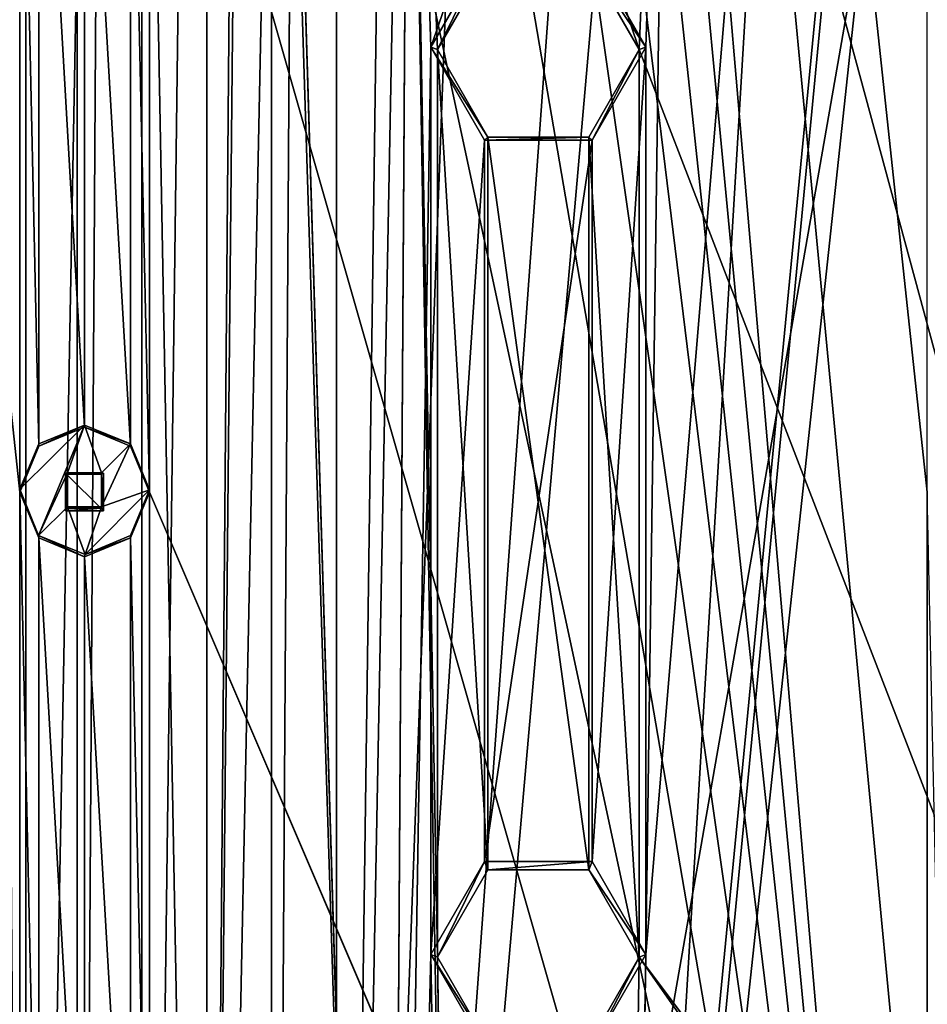
# Model space of a CAD drawing. Units: millimetres. Extents: x -472 to 124, y 0 to 569.
# Drawn here: x -299 to -274, y 332 to 358 of the extents above; entities that cross this region are included whole.
import ezdxf

# ---------------------------------------------------------------- set-up
doc = ezdxf.new("R2010")
doc.units = ezdxf.units.MM
doc.header["$LTSCALE"] = 65.185185
for name, color, linetype in [('1391', 7, 'CONTINUOUS'), ('1392', 7, 'CONTINUOUS'), ('286', 7, 'CONTINUOUS'), ('287', 7, 'CONTINUOUS'), ('340', 7, 'CONTINUOUS'), ('341', 7, 'CONTINUOUS'), ('52', 7, 'CONTINUOUS'), ('53', 7, 'CONTINUOUS'), ('982', 7, 'CONTINUOUS'), ('983', 7, 'CONTINUOUS'), ('984', 7, 'CONTINUOUS'), ('985', 7, 'CONTINUOUS'), ('986', 7, 'CONTINUOUS'), ('987', 7, 'CONTINUOUS'), ('988', 7, 'CONTINUOUS')]:
    doc.layers.add(name, color=color, linetype=linetype)

msp = doc.modelspace()

# ---------------------------------------------------------------- linework, layer by layer
at = {"layer": '1391', "color": 7, "linetype": 'Continuous'}
for points in [[(-298.586, 285.336, -1025.89), (-300.715, 284.083, -1025.846), (-300.715, 553.047, -1035.239), (-298.586, 285.336, -1025.89)], [(-298.586, 551.795, -1035.195), (-298.586, 285.336, -1025.89), (-300.715, 553.047, -1035.239), (-298.586, 551.795, -1035.195)], [(-293.7, 549.986, -1035.132), (-298.586, 285.336, -1025.89), (-298.586, 551.795, -1035.195), (-293.7, 549.986, -1035.132)], [(-293.7, 287.145, -1025.953), (-298.586, 285.336, -1025.89), (-293.7, 549.986, -1035.132), (-293.7, 287.145, -1025.953)], [(-293.7, 287.145, -1025.953), (-293.7, 549.986, -1035.132), (-292.72, 403.567, -1030.019), (-293.7, 287.145, -1025.953)], [(-284.253, 283.647, -1025.831), (-282.238, 306.933, -1026.644), (-263.15, 504.263, -1033.535), (-284.253, 283.647, -1025.831)], [(-284.253, 283.647, -1025.831), (-263.15, 504.263, -1033.535), (-263.15, 479.778, -1032.68), (-284.253, 283.647, -1025.831)], [(-263.15, 504.263, -1033.535), (-282.238, 306.933, -1026.644), (-277.75, 381.837, -1029.26), (-263.15, 504.263, -1033.535)], [(-263.15, 332.867, -1027.55), (-284.253, 283.647, -1025.831), (-263.15, 479.778, -1032.68), (-263.15, 332.867, -1027.55)], [(-293.7, 287.145, -1025.953), (-292.72, 403.567, -1030.019), (-291.75, 381.837, -1029.26), (-293.7, 287.145, -1025.953)], [(-288.814, 285.336, -1025.89), (-293.7, 287.145, -1025.953), (-291.75, 381.837, -1029.26), (-288.814, 285.336, -1025.89)], [(-288.25, 375.779, -1029.048), (-288.814, 285.336, -1025.89), (-291.75, 381.837, -1029.26), (-288.25, 375.779, -1029.048)], [(-282.238, 306.933, -1026.644), (-281.85, 332.867, -1027.55), (-277.75, 381.837, -1029.26), (-282.238, 306.933, -1026.644)], [(-277.75, 381.837, -1029.26), (-281.85, 332.867, -1027.55), (-281.25, 375.779, -1029.048), (-277.75, 381.837, -1029.26)], [(-287.65, 357.352, -1028.405), (-288.814, 285.336, -1025.89), (-288.25, 375.779, -1029.048), (-287.65, 357.352, -1028.405)], [(-281.25, 375.779, -1029.048), (-287.65, 357.352, -1028.405), (-288.25, 375.779, -1029.048), (-281.25, 375.779, -1029.048)], [(-286.2, 359.862, -1028.493), (-287.65, 357.352, -1028.405), (-281.25, 375.779, -1029.048), (-286.2, 359.862, -1028.493)], [(-281.85, 357.352, -1028.405), (-283.3, 359.862, -1028.493), (-281.25, 375.779, -1029.048), (-281.85, 357.352, -1028.405)], [(-281.85, 332.867, -1027.55), (-281.85, 357.352, -1028.405), (-281.25, 375.779, -1029.048), (-281.85, 332.867, -1027.55)], [(-287.65, 332.867, -1027.55), (-288.814, 285.336, -1025.89), (-287.65, 357.352, -1028.405), (-287.65, 332.867, -1027.55)], [(-287.65, 332.867, -1027.55), (-287.65, 357.352, -1028.405), (-286.2, 354.842, -1028.317), (-287.65, 332.867, -1027.55)], [(-281.85, 332.867, -1027.55), (-283.3, 335.377, -1027.637), (-281.85, 357.352, -1028.405), (-281.85, 332.867, -1027.55)], [(-281.85, 357.352, -1028.405), (-283.3, 335.377, -1027.637), (-283.3, 354.842, -1028.317), (-281.85, 357.352, -1028.405)], [(-286.2, 335.377, -1027.637), (-287.65, 332.867, -1027.55), (-286.2, 354.842, -1028.317), (-286.2, 335.377, -1027.637)], [(-283.3, 335.377, -1027.637), (-286.2, 335.377, -1027.637), (-283.3, 354.842, -1028.317), (-283.3, 335.377, -1027.637)], [(-283.3, 354.842, -1028.317), (-286.2, 335.377, -1027.637), (-286.2, 354.842, -1028.317), (-283.3, 354.842, -1028.317)], [(-287.262, 309.831, -1026.745), (-288.814, 285.336, -1025.89), (-287.65, 332.867, -1027.55), (-287.262, 309.831, -1026.745)], [(-287.262, 309.831, -1026.745), (-287.65, 332.867, -1027.55), (-286.2, 330.357, -1027.462), (-287.262, 309.831, -1026.745)], [(-262.762, 309.831, -1026.745), (-284.253, 283.647, -1025.831), (-263.15, 332.867, -1027.55), (-262.762, 309.831, -1026.745)], [(-281.85, 332.867, -1027.55), (-282.238, 309.831, -1026.745), (-283.3, 330.357, -1027.462), (-281.85, 332.867, -1027.55)], [(-282.238, 306.933, -1026.644), (-282.238, 309.831, -1026.745), (-281.85, 332.867, -1027.55), (-282.238, 306.933, -1026.644)]]:
    msp.add_3dface(points, dxfattribs=at)
at = {"layer": '1392', "color": 7, "linetype": 'Continuous'}
for points in [[(-319.75, 541.228, -1028.022), (-298.75, 320.862, -1020.326), (-298.75, 345.347, -1021.181), (-319.75, 541.228, -1028.022)], [(-319.75, 541.228, -1028.022), (-298.75, 345.347, -1021.181), (-298.75, 369.832, -1022.037), (-319.75, 541.228, -1028.022)], [(-274.25, 296.377, -1019.471), (-295.25, 541.228, -1028.022), (-295.25, 516.743, -1027.167), (-274.25, 296.377, -1019.471)], [(-295.25, 541.228, -1028.022), (-274.25, 296.377, -1019.471), (-274.25, 320.862, -1020.326), (-295.25, 541.228, -1028.022)], [(-295.25, 541.228, -1028.022), (-274.25, 320.862, -1020.326), (-274.25, 345.347, -1021.181), (-295.25, 541.228, -1028.022)], [(-295.25, 541.228, -1028.022), (-274.25, 345.347, -1021.181), (-274.25, 369.832, -1022.037), (-295.25, 541.228, -1028.022)], [(-274.25, 296.377, -1019.471), (-295.25, 516.743, -1027.167), (-295.25, 492.258, -1026.312), (-274.25, 296.377, -1019.471)], [(-274.25, 296.377, -1019.471), (-295.25, 492.258, -1026.312), (-295.25, 467.773, -1025.457), (-274.25, 296.377, -1019.471)], [(-274.25, 296.377, -1019.471), (-295.25, 467.773, -1025.457), (-295.25, 443.287, -1024.602), (-274.25, 296.377, -1019.471)], [(-274.25, 296.377, -1019.471), (-295.25, 443.287, -1024.602), (-295.25, 418.802, -1023.747), (-274.25, 296.377, -1019.471)], [(-274.25, 296.377, -1019.471), (-295.25, 418.802, -1023.747), (-295.25, 394.317, -1022.892), (-274.25, 296.377, -1019.471)], [(-295.25, 369.832, -1022.037), (-274.25, 296.377, -1019.471), (-295.25, 394.317, -1022.892), (-295.25, 369.832, -1022.037)], [(-298.75, 345.347, -1021.181), (-298.237, 346.584, -1021.225), (-298.75, 369.832, -1022.037), (-298.75, 345.347, -1021.181)], [(-298.75, 369.832, -1022.037), (-298.237, 346.584, -1021.225), (-298.237, 368.596, -1021.993), (-298.75, 369.832, -1022.037)], [(-295.763, 368.596, -1021.993), (-295.25, 345.347, -1021.181), (-295.25, 369.832, -1022.037), (-295.763, 368.596, -1021.993)], [(-295.25, 345.347, -1021.181), (-274.25, 296.377, -1019.471), (-295.25, 369.832, -1022.037), (-295.25, 345.347, -1021.181)], [(-298.237, 346.584, -1021.225), (-297, 347.096, -1021.243), (-298.237, 368.596, -1021.993), (-298.237, 346.584, -1021.225)], [(-298.237, 368.596, -1021.993), (-297, 347.096, -1021.243), (-297, 368.083, -1021.975), (-298.237, 368.596, -1021.993)], [(-295.763, 346.584, -1021.225), (-295.763, 368.596, -1021.993), (-297, 368.083, -1021.975), (-295.763, 346.584, -1021.225)], [(-295.763, 346.584, -1021.225), (-295.25, 345.347, -1021.181), (-295.763, 368.596, -1021.993), (-295.763, 346.584, -1021.225)], [(-297, 347.096, -1021.243), (-295.763, 346.584, -1021.225), (-297, 368.083, -1021.975), (-297, 347.096, -1021.243)], [(-297.509, 344.838, -1021.164), (-296.491, 344.838, -1021.164), (-297.509, 345.856, -1021.199), (-297.509, 344.838, -1021.164)], [(-297.509, 345.856, -1021.199), (-296.491, 344.838, -1021.164), (-296.491, 345.856, -1021.199), (-297.509, 345.856, -1021.199)], [(-298.237, 295.14, -1019.428), (-298.75, 296.377, -1019.471), (-319.75, 345.347, -1021.181), (-298.237, 295.14, -1019.428)], [(-319.75, 320.862, -1020.326), (-298.237, 295.14, -1019.428), (-319.75, 345.347, -1021.181), (-319.75, 320.862, -1020.326)], [(-298.75, 320.862, -1020.326), (-298.237, 322.099, -1020.37), (-298.75, 345.347, -1021.181), (-298.75, 320.862, -1020.326)], [(-298.75, 345.347, -1021.181), (-298.237, 322.099, -1020.37), (-298.237, 344.11, -1021.138), (-298.75, 345.347, -1021.181)], [(-295.763, 344.11, -1021.138), (-295.25, 320.862, -1020.326), (-295.25, 345.347, -1021.181), (-295.763, 344.11, -1021.138)], [(-273.737, 295.14, -1019.428), (-274.25, 296.377, -1019.471), (-295.25, 345.347, -1021.181), (-273.737, 295.14, -1019.428)], [(-295.25, 320.862, -1020.326), (-273.737, 295.14, -1019.428), (-295.25, 345.347, -1021.181), (-295.25, 320.862, -1020.326)], [(-274.25, 320.862, -1020.326), (-273.737, 322.099, -1020.37), (-274.25, 345.347, -1021.181), (-274.25, 320.862, -1020.326)], [(-298.237, 322.099, -1020.37), (-297, 322.611, -1020.388), (-298.237, 344.11, -1021.138), (-298.237, 322.099, -1020.37)], [(-298.237, 344.11, -1021.138), (-297, 322.611, -1020.388), (-297, 343.598, -1021.12), (-298.237, 344.11, -1021.138)], [(-295.763, 322.099, -1020.37), (-295.763, 344.11, -1021.138), (-297, 343.598, -1021.12), (-295.763, 322.099, -1020.37)], [(-295.763, 322.099, -1020.37), (-295.25, 320.862, -1020.326), (-295.763, 344.11, -1021.138), (-295.763, 322.099, -1020.37)], [(-297, 322.611, -1020.388), (-295.763, 322.099, -1020.37), (-297, 343.598, -1021.12), (-297, 322.611, -1020.388)]]:
    msp.add_3dface(points, dxfattribs=at)
at = {"layer": '286', "color": 7, "linetype": 'Continuous'}
for points in [[(-287.65, 332.867, -1027.55), (-286.2, 335.377, -1027.637), (-287.475, 332.798, -1029.549), (-287.65, 332.867, -1027.55)], [(-287.475, 332.798, -1029.549), (-286.2, 335.377, -1027.637), (-286.112, 335.156, -1029.631), (-287.475, 332.798, -1029.549)], [(-286.2, 335.377, -1027.637), (-283.3, 335.377, -1027.637), (-286.112, 335.156, -1029.631), (-286.2, 335.377, -1027.637)], [(-283.3, 335.377, -1027.637), (-283.388, 335.156, -1029.631), (-286.112, 335.156, -1029.631), (-283.3, 335.377, -1027.637)], [(-283.3, 335.377, -1027.637), (-281.85, 332.867, -1027.55), (-283.388, 335.156, -1029.631), (-283.3, 335.377, -1027.637)], [(-281.85, 332.867, -1027.55), (-282.025, 332.798, -1029.549), (-283.388, 335.156, -1029.631), (-281.85, 332.867, -1027.55)]]:
    msp.add_3dface(points, dxfattribs=at)
at = {"layer": '287', "color": 7, "linetype": 'Continuous'}
for points in [[(-286.2, 330.357, -1027.462), (-287.65, 332.867, -1027.55), (-286.112, 330.439, -1029.466), (-286.2, 330.357, -1027.462)], [(-287.65, 332.867, -1027.55), (-287.475, 332.798, -1029.549), (-286.112, 330.439, -1029.466), (-287.65, 332.867, -1027.55)], [(-283.3, 330.357, -1027.462), (-283.388, 330.439, -1029.466), (-282.025, 332.798, -1029.549), (-283.3, 330.357, -1027.462)], [(-281.85, 332.867, -1027.55), (-283.3, 330.357, -1027.462), (-282.025, 332.798, -1029.549), (-281.85, 332.867, -1027.55)]]:
    msp.add_3dface(points, dxfattribs=at)
at = {"layer": '340', "color": 7, "linetype": 'Continuous'}
for points in [[(-287.65, 357.352, -1028.405), (-286.2, 359.862, -1028.493), (-287.475, 357.283, -1030.404), (-287.65, 357.352, -1028.405)], [(-287.475, 357.283, -1030.404), (-286.2, 359.862, -1028.493), (-286.112, 359.641, -1030.486), (-287.475, 357.283, -1030.404)], [(-283.3, 359.862, -1028.493), (-281.85, 357.352, -1028.405), (-283.388, 359.641, -1030.486), (-283.3, 359.862, -1028.493)], [(-281.85, 357.352, -1028.405), (-282.025, 357.283, -1030.404), (-283.388, 359.641, -1030.486), (-281.85, 357.352, -1028.405)]]:
    msp.add_3dface(points, dxfattribs=at)
at = {"layer": '341', "color": 7, "linetype": 'Continuous'}
for points in [[(-286.2, 354.842, -1028.317), (-287.65, 357.352, -1028.405), (-286.112, 354.924, -1030.321), (-286.2, 354.842, -1028.317)], [(-287.65, 357.352, -1028.405), (-287.475, 357.283, -1030.404), (-286.112, 354.924, -1030.321), (-287.65, 357.352, -1028.405)], [(-281.85, 357.352, -1028.405), (-283.3, 354.842, -1028.317), (-282.025, 357.283, -1030.404), (-281.85, 357.352, -1028.405)], [(-283.3, 354.842, -1028.317), (-283.388, 354.924, -1030.321), (-282.025, 357.283, -1030.404), (-283.3, 354.842, -1028.317)], [(-283.3, 354.842, -1028.317), (-286.2, 354.842, -1028.317), (-283.388, 354.924, -1030.321), (-283.3, 354.842, -1028.317)], [(-286.2, 354.842, -1028.317), (-286.112, 354.924, -1030.321), (-283.388, 354.924, -1030.321), (-286.2, 354.842, -1028.317)]]:
    msp.add_3dface(points, dxfattribs=at)
at = {"layer": '52', "color": 7, "linetype": 'Continuous'}
for points in [[(-284.254, 553.413, -1037.253), (-282.39, 530.04, -1036.436), (-262.975, 332.798, -1029.549), (-284.254, 553.413, -1037.253)], [(-284.254, 553.413, -1037.253), (-262.975, 332.798, -1029.549), (-262.975, 479.708, -1034.679), (-284.254, 553.413, -1037.253)], [(-298.586, 551.725, -1037.194), (-300.715, 552.977, -1037.237), (-298.586, 285.266, -1027.889), (-298.586, 551.725, -1037.194)], [(-298.586, 285.266, -1027.889), (-300.715, 552.977, -1037.237), (-300.715, 284.013, -1027.845), (-298.586, 285.266, -1027.889)], [(-293.7, 549.916, -1037.131), (-298.586, 551.725, -1037.194), (-293.7, 287.075, -1027.952), (-293.7, 549.916, -1037.131)], [(-293.7, 287.075, -1027.952), (-298.586, 551.725, -1037.194), (-298.586, 285.266, -1027.889), (-293.7, 287.075, -1027.952)], [(-293.7, 549.916, -1037.131), (-293.7, 287.075, -1027.952), (-292.551, 403.542, -1032.019), (-293.7, 549.916, -1037.131)], [(-262.975, 332.798, -1029.549), (-282.39, 530.04, -1036.436), (-278.688, 458.721, -1033.946), (-262.975, 332.798, -1029.549)], [(-277.75, 381.768, -1031.259), (-262.975, 332.798, -1029.549), (-278.688, 458.721, -1033.946), (-277.75, 381.768, -1031.259)], [(-293.7, 287.075, -1027.952), (-288.814, 285.266, -1027.889), (-292.551, 403.542, -1032.019), (-293.7, 287.075, -1027.952)], [(-292.551, 403.542, -1032.019), (-288.814, 285.266, -1027.889), (-291.75, 381.768, -1031.259), (-292.551, 403.542, -1032.019)], [(-291.75, 381.768, -1031.259), (-288.814, 285.266, -1027.889), (-288.25, 375.709, -1031.047), (-291.75, 381.768, -1031.259)], [(-262.61, 306.951, -1028.646), (-277.75, 381.768, -1031.259), (-281.25, 375.709, -1031.047), (-262.61, 306.951, -1028.646)], [(-262.61, 306.951, -1028.646), (-262.975, 332.798, -1029.549), (-277.75, 381.768, -1031.259), (-262.61, 306.951, -1028.646)], [(-288.814, 285.266, -1027.889), (-287.11, 306.951, -1028.646), (-288.25, 375.709, -1031.047), (-288.814, 285.266, -1027.889)], [(-287.11, 306.951, -1028.646), (-287.475, 332.798, -1029.549), (-288.25, 375.709, -1031.047), (-287.11, 306.951, -1028.646)], [(-287.475, 332.798, -1029.549), (-287.475, 357.283, -1030.404), (-288.25, 375.709, -1031.047), (-287.475, 332.798, -1029.549)], [(-287.475, 357.283, -1030.404), (-286.112, 359.641, -1030.486), (-288.25, 375.709, -1031.047), (-287.475, 357.283, -1030.404)], [(-283.388, 359.641, -1030.486), (-282.025, 357.283, -1030.404), (-288.25, 375.709, -1031.047), (-283.388, 359.641, -1030.486)], [(-288.25, 375.709, -1031.047), (-282.025, 357.283, -1030.404), (-281.25, 375.709, -1031.047), (-288.25, 375.709, -1031.047)], [(-282.025, 357.283, -1030.404), (-262.61, 306.951, -1028.646), (-281.25, 375.709, -1031.047), (-282.025, 357.283, -1030.404)], [(-287.475, 332.798, -1029.549), (-286.112, 335.156, -1029.631), (-287.475, 357.283, -1030.404), (-287.475, 332.798, -1029.549)], [(-287.475, 357.283, -1030.404), (-286.112, 335.156, -1029.631), (-286.112, 354.924, -1030.321), (-287.475, 357.283, -1030.404)], [(-283.388, 354.924, -1030.321), (-282.025, 332.798, -1029.549), (-282.025, 357.283, -1030.404), (-283.388, 354.924, -1030.321)], [(-282.025, 332.798, -1029.549), (-262.61, 306.951, -1028.646), (-282.025, 357.283, -1030.404), (-282.025, 332.798, -1029.549)], [(-286.112, 335.156, -1029.631), (-283.388, 335.156, -1029.631), (-286.112, 354.924, -1030.321), (-286.112, 335.156, -1029.631)], [(-286.112, 354.924, -1030.321), (-283.388, 335.156, -1029.631), (-283.388, 354.924, -1030.321), (-286.112, 354.924, -1030.321)], [(-283.388, 335.156, -1029.631), (-282.025, 332.798, -1029.549), (-283.388, 354.924, -1030.321), (-283.388, 335.156, -1029.631)], [(-287.11, 306.951, -1028.646), (-287.11, 309.674, -1028.741), (-287.475, 332.798, -1029.549), (-287.11, 306.951, -1028.646)], [(-287.475, 332.798, -1029.549), (-287.11, 309.674, -1028.741), (-286.112, 330.439, -1029.466), (-287.475, 332.798, -1029.549)], [(-283.388, 330.439, -1029.466), (-282.39, 309.674, -1028.741), (-282.025, 332.798, -1029.549), (-283.388, 330.439, -1029.466)], [(-282.39, 309.674, -1028.741), (-247.547, 283.578, -1027.83), (-282.025, 332.798, -1029.549), (-282.39, 309.674, -1028.741)], [(-247.547, 283.578, -1027.83), (-262.61, 306.951, -1028.646), (-282.025, 332.798, -1029.549), (-247.547, 283.578, -1027.83)]]:
    msp.add_3dface(points, dxfattribs=at)
at = {"layer": '53', "color": 7, "linetype": 'Continuous'}
for points in [[(-306.795, 412.158, -1033.321), (-297.2, 557.376, -1038.392), (-297.2, 279.545, -1028.69), (-306.795, 412.158, -1033.321)], [(-297.2, 557.376, -1038.392), (-295.45, 554.346, -1038.286), (-297.2, 279.545, -1028.69), (-297.2, 557.376, -1038.392)], [(-291.95, 554.346, -1038.286), (-290.2, 557.376, -1038.392), (-291.95, 282.574, -1028.795), (-291.95, 554.346, -1038.286)], [(-290.2, 557.376, -1038.392), (-290.2, 279.545, -1028.69), (-291.95, 282.574, -1028.795), (-290.2, 557.376, -1038.392)], [(-290.2, 279.545, -1028.69), (-290.2, 557.376, -1038.392), (-287.781, 456.937, -1034.884), (-290.2, 279.545, -1028.69)], [(-241.6, 557.376, -1038.392), (-241.6, 279.545, -1028.69), (-290.2, 279.545, -1028.69), (-241.6, 557.376, -1038.392)], [(-241.6, 557.376, -1038.392), (-290.2, 279.545, -1028.69), (-281.25, 381.733, -1032.258), (-241.6, 557.376, -1038.392)], [(-297.2, 279.545, -1028.69), (-295.45, 554.346, -1038.286), (-295.45, 282.574, -1028.795), (-297.2, 279.545, -1028.69)], [(-295.45, 554.346, -1038.286), (-291.95, 554.346, -1038.286), (-295.45, 282.574, -1028.795), (-295.45, 554.346, -1038.286)], [(-291.95, 554.346, -1038.286), (-291.95, 282.574, -1028.795), (-295.45, 282.574, -1028.795), (-291.95, 554.346, -1038.286)], [(-290.2, 279.545, -1028.69), (-287.781, 456.937, -1034.884), (-288.25, 381.733, -1032.258), (-290.2, 279.545, -1028.69)], [(-306.795, 412.158, -1033.321), (-297.2, 279.545, -1028.69), (-345.8, 279.545, -1028.69), (-306.795, 412.158, -1033.321)], [(-290.2, 279.545, -1028.69), (-288.25, 381.733, -1032.258), (-286.5, 378.704, -1032.152), (-290.2, 279.545, -1028.69)], [(-290.2, 279.545, -1028.69), (-283, 378.704, -1032.152), (-281.25, 381.733, -1032.258), (-290.2, 279.545, -1028.69)], [(-290.2, 279.545, -1028.69), (-286.5, 378.704, -1032.152), (-283, 378.704, -1032.152), (-290.2, 279.545, -1028.69)]]:
    msp.add_3dface(points, dxfattribs=at)
at = {"layer": '982', "color": 7, "linetype": 'Continuous'}
for points in [[(-298.237, 346.584, -1021.225), (-298.75, 345.347, -1021.181), (-298.237, 346.643, -1019.526), (-298.237, 346.584, -1021.225)], [(-298.237, 346.643, -1019.526), (-298.75, 345.347, -1021.181), (-298.749, 345.427, -1019.483), (-298.237, 346.643, -1019.526)], [(-298.749, 345.427, -1019.483), (-298.75, 345.347, -1021.181), (-298.239, 344.172, -1019.439), (-298.749, 345.427, -1019.483)], [(-298.75, 345.347, -1021.181), (-298.237, 344.11, -1021.138), (-298.239, 344.172, -1019.439), (-298.75, 345.347, -1021.181)], [(-298.237, 344.11, -1021.138), (-297, 343.598, -1021.12), (-298.239, 344.172, -1019.439), (-298.237, 344.11, -1021.138)], [(-298.239, 344.172, -1019.439), (-297, 343.598, -1021.12), (-296.985, 343.658, -1019.421), (-298.239, 344.172, -1019.439)], [(-297, 343.598, -1021.12), (-295.763, 344.11, -1021.138), (-296.985, 343.658, -1019.421), (-297, 343.598, -1021.12)], [(-296.985, 343.658, -1019.421), (-295.763, 344.11, -1021.138), (-295.763, 344.17, -1019.439), (-296.985, 343.658, -1019.421)]]:
    msp.add_3dface(points, dxfattribs=at)
at = {"layer": '983', "color": 7, "linetype": 'Continuous'}
for points in [[(-298.237, 346.643, -1019.526), (-298.749, 345.427, -1019.483), (-297, 347.155, -1019.544), (-298.237, 346.643, -1019.526)], [(-298.749, 345.427, -1019.483), (-298.239, 344.172, -1019.439), (-297, 347.155, -1019.544), (-298.749, 345.427, -1019.483)], [(-297, 347.155, -1019.544), (-298.239, 344.172, -1019.439), (-297.46, 345.866, -1019.499), (-297, 347.155, -1019.544)], [(-296.54, 345.866, -1019.499), (-297, 347.155, -1019.544), (-297.46, 345.866, -1019.499), (-296.54, 345.866, -1019.499)], [(-295.763, 346.643, -1019.526), (-297, 347.155, -1019.544), (-296.54, 345.866, -1019.499), (-295.763, 346.643, -1019.526)], [(-295.25, 345.406, -1019.483), (-295.763, 346.643, -1019.526), (-296.54, 344.947, -1019.466), (-295.25, 345.406, -1019.483)], [(-296.54, 344.947, -1019.466), (-295.763, 346.643, -1019.526), (-296.54, 345.866, -1019.499), (-296.54, 344.947, -1019.466)], [(-297.46, 345.866, -1019.499), (-298.239, 344.172, -1019.439), (-297.46, 344.947, -1019.466), (-297.46, 345.866, -1019.499)], [(-296.985, 343.658, -1019.421), (-295.763, 344.17, -1019.439), (-295.25, 345.406, -1019.483), (-296.985, 343.658, -1019.421)], [(-296.985, 343.658, -1019.421), (-295.25, 345.406, -1019.483), (-296.54, 344.947, -1019.466), (-296.985, 343.658, -1019.421)], [(-298.239, 344.172, -1019.439), (-296.985, 343.658, -1019.421), (-297.46, 344.947, -1019.466), (-298.239, 344.172, -1019.439)], [(-296.985, 343.658, -1019.421), (-296.54, 344.947, -1019.466), (-297.46, 344.947, -1019.466), (-296.985, 343.658, -1019.421)]]:
    msp.add_3dface(points, dxfattribs=at)
at = {"layer": '984', "color": 7, "linetype": 'Continuous'}
for points in [[(-297, 347.096, -1021.243), (-298.237, 346.584, -1021.225), (-297, 347.155, -1019.544), (-297, 347.096, -1021.243)], [(-298.237, 346.584, -1021.225), (-298.237, 346.643, -1019.526), (-297, 347.155, -1019.544), (-298.237, 346.584, -1021.225)], [(-297, 347.096, -1021.243), (-297, 347.155, -1019.544), (-295.763, 346.643, -1019.526), (-297, 347.096, -1021.243)], [(-295.763, 346.584, -1021.225), (-297, 347.096, -1021.243), (-295.763, 346.643, -1019.526), (-295.763, 346.584, -1021.225)], [(-295.763, 346.584, -1021.225), (-295.763, 346.643, -1019.526), (-295.25, 345.406, -1019.483), (-295.763, 346.584, -1021.225)], [(-295.25, 345.347, -1021.181), (-295.763, 346.584, -1021.225), (-295.25, 345.406, -1019.483), (-295.25, 345.347, -1021.181)], [(-295.763, 344.17, -1019.439), (-295.25, 345.347, -1021.181), (-295.25, 345.406, -1019.483), (-295.763, 344.17, -1019.439)], [(-295.763, 344.11, -1021.138), (-295.25, 345.347, -1021.181), (-295.763, 344.17, -1019.439), (-295.763, 344.11, -1021.138)]]:
    msp.add_3dface(points, dxfattribs=at)
at = {"layer": '985', "color": 7, "linetype": 'Continuous'}
for points in [[(-297.46, 345.866, -1019.499), (-297.46, 344.947, -1019.466), (-297.46, 345.831, -1020.498), (-297.46, 345.866, -1019.499)], [(-297.46, 345.831, -1020.498), (-297.46, 344.947, -1019.466), (-297.46, 344.912, -1020.466), (-297.46, 345.831, -1020.498)], [(-297.46, 344.947, -1019.466), (-296.54, 344.947, -1019.466), (-297.46, 344.912, -1020.466), (-297.46, 344.947, -1019.466)], [(-297.46, 344.912, -1020.466), (-296.54, 344.947, -1019.466), (-296.54, 344.912, -1020.466), (-297.46, 344.912, -1020.466)]]:
    msp.add_3dface(points, dxfattribs=at)
at = {"layer": '986', "color": 7, "linetype": 'Continuous'}
for points in [[(-297.509, 344.838, -1021.164), (-297.509, 345.856, -1021.199), (-297.46, 344.912, -1020.466), (-297.509, 344.838, -1021.164)], [(-297.509, 345.856, -1021.199), (-297.46, 345.831, -1020.498), (-297.46, 344.912, -1020.466), (-297.509, 345.856, -1021.199)], [(-296.491, 344.838, -1021.164), (-297.509, 344.838, -1021.164), (-296.54, 344.912, -1020.466), (-296.491, 344.838, -1021.164)], [(-297.509, 344.838, -1021.164), (-297.46, 344.912, -1020.466), (-296.54, 344.912, -1020.466), (-297.509, 344.838, -1021.164)]]:
    msp.add_3dface(points, dxfattribs=at)
at = {"layer": '987', "color": 7, "linetype": 'Continuous'}
for points in [[(-296.54, 345.866, -1019.499), (-297.46, 345.866, -1019.499), (-296.54, 345.831, -1020.498), (-296.54, 345.866, -1019.499)], [(-297.46, 345.866, -1019.499), (-297.46, 345.831, -1020.498), (-296.54, 345.831, -1020.498), (-297.46, 345.866, -1019.499)], [(-296.54, 344.947, -1019.466), (-296.54, 345.866, -1019.499), (-296.54, 344.912, -1020.466), (-296.54, 344.947, -1019.466)], [(-296.54, 344.912, -1020.466), (-296.54, 345.866, -1019.499), (-296.54, 345.831, -1020.498), (-296.54, 344.912, -1020.466)]]:
    msp.add_3dface(points, dxfattribs=at)
at = {"layer": '988', "color": 7, "linetype": 'Continuous'}
for points in [[(-297.509, 345.856, -1021.199), (-296.491, 345.856, -1021.199), (-297.46, 345.831, -1020.498), (-297.509, 345.856, -1021.199)], [(-297.46, 345.831, -1020.498), (-296.491, 345.856, -1021.199), (-296.54, 345.831, -1020.498), (-297.46, 345.831, -1020.498)], [(-296.491, 345.856, -1021.199), (-296.491, 344.838, -1021.164), (-296.54, 345.831, -1020.498), (-296.491, 345.856, -1021.199)], [(-296.491, 344.838, -1021.164), (-296.54, 344.912, -1020.466), (-296.54, 345.831, -1020.498), (-296.491, 344.838, -1021.164)]]:
    msp.add_3dface(points, dxfattribs=at)

doc.saveas('drawing.dxf')
